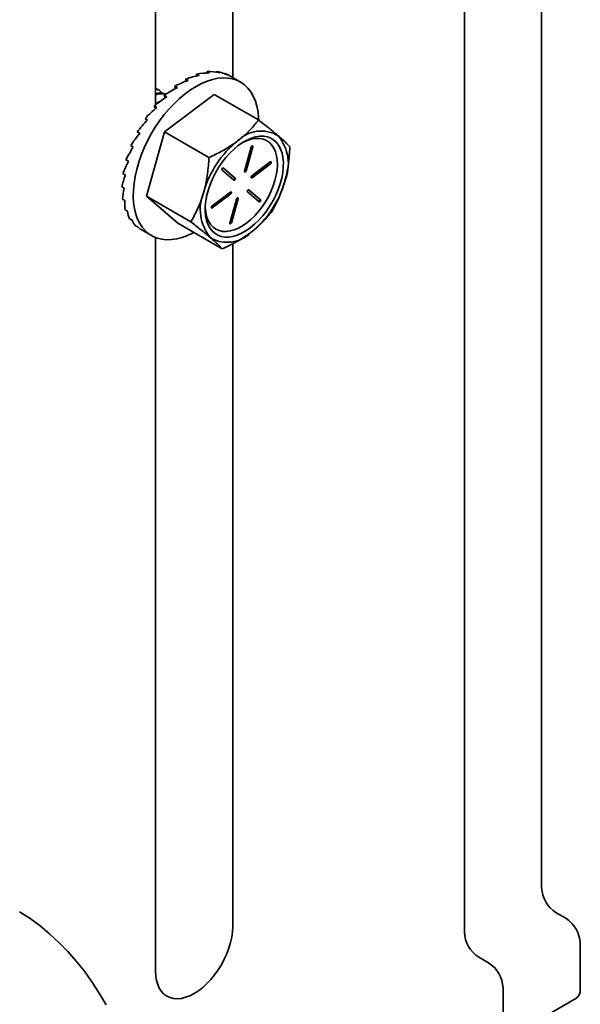
# Model space of a CAD drawing. Units: inches. Extents: x 0.2 to 8.4, y 0.1 to 10.9.
# Drawn here: x 7.6 to 7.7, y 8.6 to 8.8 of the extents above; entities that cross this region are included whole.
import ezdxf

# ---------------------------------------------------------------- set-up
doc = ezdxf.new("R2010")
doc.units = ezdxf.units.IN
doc.header["$MEASUREMENT"] = 0

msp = doc.modelspace()

# ---------------------------------------------------------------- linework, layer by layer
at = {"color": 7, "linetype": 'Continuous', "lineweight": 35}
for p, q in [((7.667131669984242, 8.958730549509346), (7.667131669984242, 8.78570670323199)), ((7.649453991593785, 8.77941135799484), (7.649453991593785, 8.948525442996335)), ((7.737842342062955, 8.945664000669426), (7.737842342062955, 8.600218097729114)), ((7.720164663672498, 8.93959451889886), (7.720164663672498, 8.590012991216105)), ((7.658814180252963, 8.786057383134283), (7.658869103902006, 8.786509964485113)), ((7.658869103902006, 8.786509964485113), (7.659444931071475, 8.786177546535894)), ((7.661190146613087, 8.78675248600819), (7.661273548423058, 8.787092181588495)), ((7.661273548423058, 8.787092181588495), (7.661849375592527, 8.786759763639276)), ((7.663444671143471, 8.786906138691892), (7.663520274127143, 8.787113443369083)), ((7.663520274127143, 8.787113443369083), (7.664096101296611, 8.786781025419863)), ((7.665507854789252, 8.78650483905688), (7.665541020542583, 8.786573109539114)), ((7.665541020542583, 8.786573109539114), (7.666116847712051, 8.786240691589894)), ((7.656380033818984, 8.78538452135063), (7.656955860988453, 8.785052103401412)), ((7.656388766015453, 8.784849984368185), (7.656380033818984, 8.78538452135063)), ((7.66888597032883, 8.784693955173477), (7.666456864093764, 8.786096248354331)), ((7.649816388117989, 8.783039660871397), (7.649453991593785, 8.783200654644725)), ((7.650106375858654, 8.782905987737909), (7.649830160513369, 8.78306544346263)), ((7.653881920416105, 8.783750000056175), (7.654457747585573, 8.783417582106956)), ((7.653985503763281, 8.783173743134618), (7.653881920416105, 8.783750000056175)), ((7.651450698541987, 8.781656093019823), (7.652026525711457, 8.781323675070604)), ((7.651673525113619, 8.78108462779418), (7.651450698541987, 8.781656093019823)), ((7.662879816258876, 8.781860614864218), (7.651533478105181, 8.773278520498245)), ((7.662879816258876, 8.781860614864218), (7.673040214276101, 8.775995141938976)), ((7.649160228889325, 8.779166408726399), (7.649736056058794, 8.77883399077718)), ((7.649517315574347, 8.77864887039851), (7.649160228889325, 8.779166408726399)), ((7.649453991593785, 8.778594692704448), (7.649453991593785, 8.77874064170059)), ((7.647080120131151, 8.776356615683826), (7.64765594730062, 8.776024197734607)), ((7.64757484780373, 8.77594041601753), (7.647080120131151, 8.776356615683826)), ((7.645273551057111, 8.77331207142035), (7.645849378226578, 8.77297965347113)), ((7.651533478105181, 8.773278520498245), (7.647384212132144, 8.758520253221286)), ((7.651533478105181, 8.773278520498245), (7.661693876122406, 8.767413047573003)), ((7.643795424574689, 8.77012527181374), (7.644371251744158, 8.76979285386452)), ((7.671346603734043, 8.769789840989322), (7.669801461273503, 8.764293994914286)), ((7.669973471024831, 8.764456920027468), (7.671518613485373, 8.769952766102502)), ((7.670172341095463, 8.764342114779392), (7.671717483556004, 8.769837960854426)), ((7.671518613485373, 8.769952766102502), (7.671532054015803, 8.770043553332332)), ((7.642690646159785, 8.766893060892906), (7.643266473329254, 8.766560642943688)), ((7.675739914893881, 8.766386111809346), (7.671514631105986, 8.763190216882288)), ((7.6646952627203, 8.764526528996656), (7.667375383306094, 8.762226565874832)), ((7.667486433614622, 8.762808194402552), (7.66491539288922, 8.765014520535003)), ((7.667685303685253, 8.762693389154474), (7.665005162357899, 8.764993328326659)), ((7.671376720478157, 8.762886330691622), (7.675602004266051, 8.766082237594471)), ((7.671575590548788, 8.762771525443544), (7.675800874336683, 8.765967432346395)), ((7.641992796396917, 8.763713660965683), (7.642568623566384, 8.763381243016465)), ((7.671346251127535, 8.762866034580567), (7.671376720478157, 8.762886330691622)), ((7.641723093901254, 8.76068365481614), (7.642298921070722, 8.76035123686692)), ((7.666601515728367, 8.759474062217917), (7.662376252682032, 8.756278167288913)), ((7.670491823333461, 8.759552210480832), (7.673171943919256, 8.757252259334802)), ((7.673282994227783, 8.75783387588673), (7.670711953502382, 8.760040213994973)), ((7.673481864298415, 8.757719070638652), (7.670801722971061, 8.760019009810836)), ((7.641889690105605, 8.757895111580305), (7.642465517275072, 8.757562693631085)), ((7.647384212132144, 8.758520253221286), (7.657544610149369, 8.752654780296044)), ((7.647384212132144, 8.758520253221286), (7.654581284312802, 8.752344068334509)), ((7.662238342054202, 8.755974293074038), (7.666463605100538, 8.759170176027249)), ((7.662437212124834, 8.755859487825962), (7.666662475171169, 8.759055370779173)), ((7.668004785923252, 8.757903484855916), (7.66645964346271, 8.75240763878088)), ((7.666631632472481, 8.752570551920217), (7.668176774933021, 8.758066397995252)), ((7.666830502543112, 8.75245574667214), (7.668375645003652, 8.757951592747174)), ((7.668176774933021, 8.758066397995252), (7.668190215463452, 8.75815718522508)), ((7.642487544811055, 8.75543276047057), (7.643063371980523, 8.755100342521352)), ((7.662207851962021, 8.755953973013344), (7.662238342054202, 8.755974293074038)), ((7.643498509153217, 8.753371427948082), (7.644074336322684, 8.753039009998863)), ((7.644891844141193, 8.751773738321708), (7.64546767131066, 8.75144132037249)), ((7.646146024007781, 8.750913021206104), (7.648575130242848, 8.74951072802525)), ((7.654581284312802, 8.752344068334509), (7.664741682330027, 8.746478595409267)), ((7.649453991593785, 8.581082073106526), (7.649453991593785, 8.749084433215842)), ((7.667131669984242, 8.747673702593685), (7.667131669984242, 8.591287179619536)), ((7.741156905464819, 8.594477105529029), (7.743366628227101, 8.593201459731247)), ((7.746681191628963, 8.58746046753116), (7.746681191628963, 8.576995635891057)), ((7.72347922707436, 8.584271999016018), (7.725688949836642, 8.582996353218237)), ((7.729003513238506, 8.57725536101815), (7.729003513238506, 8.566790529378045)), ((7.72803249713957, 8.564644394021911), (7.745710175530029, 8.574849500534924))]:
    msp.add_line(p, q, dxfattribs=at)
at = {"color": 7, "linetype": 'Continuous', "lineweight": 35, "flags": 128}
for points in [[(7.658230222392247, 8.750237591032661), (7.658080779457443, 8.750158229495627), (7.656815212474795, 8.749558792118817), (7.655564620897967, 8.749096643834216), (7.654338815484509, 8.7487754123867), (7.653147399576381, 8.748597623767598), (7.651999665392155, 8.748564666297044), (7.650904594027006, 8.748676766672396), (7.649870793228049, 8.748933097756202), (7.648906331461855, 8.749331622906471), (7.648018737914449, 8.749869215734593), (7.647215002491321, 8.750541696032732), (7.646501368401821, 8.751343769914312), (7.645883456608519, 8.75226917351187), (7.645366099894736, 8.75331068496841), (7.644953322122977, 8.75446012443936), (7.644648379718052, 8.755708509773987), (7.644453657959282, 8.757046080476718), (7.644370650238937, 8.758462333636473), (7.644400041028474, 8.759946215531563), (7.644541581429182, 8.761486097689797), (7.644794172138418, 8.763069932566001), (7.645155842708046, 8.764685337374528), (7.645623751544442, 8.766319665944007), (7.646194227391609, 8.767960104519815), (7.646862831555856, 8.769593839419336), (7.647624295681117, 8.771208057037807), (7.648472708422992, 8.772790159395075), (7.649401390999383, 8.774327740195705), (7.650403083864534, 8.775808776424144), (7.651469946709025, 8.777221676247907), (7.652593641426016, 8.77855537481613), (7.653765352852802, 8.77979943006398), (7.654975933961728, 8.780944118505383), (7.656215905860192, 8.781980483136186), (7.657475540756878, 8.782900393305347), (7.658745027894235, 8.7836966764331), (7.660014369840677, 8.7843630701175), (7.661273672872414, 8.7848943777925), (7.662513084748777, 8.785286456757994), (7.663722898420009, 8.785536218170087), (7.664893614251948, 8.785641686914218), (7.666016105958499, 8.785602073444364), (7.667081579118517, 8.785417677980568), (7.66808171636672, 8.7850899503743), (7.66900863591057, 8.78462141825757), (7.669855140428989, 8.784015794801732), (7.670614551139878, 8.783277787120348), (7.671280977440398, 8.782413204026025), (7.671849171716041, 8.781428776407148), (7.672314695273117, 8.780332229067062), (7.672673897597188, 8.779132137016495), (7.672923978577747, 8.777837901516138), (7.672923978577747, 8.777837901516138)], [(7.672923978577747, 8.777837901516138), (7.673062988508219, 8.776459642294496), (7.673086260537761, 8.775922130568354)], [(7.671150595998597, 8.751303651044074), (7.67213214880966, 8.752111829201022), (7.673084103415593, 8.753028307236445), (7.673994491936676, 8.75404156555992), (7.674851865032172, 8.755138863001424), (7.6756454578328, 8.75630639248108), (7.676365272906974, 8.757529484589865), (7.677002266934837, 8.758792751281616), (7.677548412932937, 8.760080301431469), (7.677996866186704, 8.761375956384587), (7.678341964250446, 8.76266340564146), (7.678579392879828, 8.763926482285598), (7.67870614454875, 8.765149270769562), (7.678720642898705, 8.766316418273924), (7.678622680514101, 8.767413242495232), (7.678413522630054, 8.768425947200587), (7.678095761941478, 8.769341789902356), (7.677673422310877, 8.770149261485354), (7.677151813577437, 8.770838217954195), (7.676537490073895, 8.771399976243535), (7.675838167660316, 8.771827481886959), (7.675062640757845, 8.772115356927952), (7.674220678640913, 8.772259983760176), (7.67332285950477, 8.772259529094631), (7.672380487499238, 8.772114027797995), (7.671405385313118, 8.771825275129942), (7.670409831949523, 8.771396934531124), (7.669406355310273, 8.770834369981527), (7.668407566263425, 8.770144669967621), (7.667426013452362, 8.769336491810673), (7.666474058846428, 8.76842001377525), (7.665563670325346, 8.767406755451775), (7.66470629722985, 8.766309458010271), (7.663912704429222, 8.765141916554823), (7.663192889355049, 8.76391883642183), (7.662555916068745, 8.762655581703926), (7.662009749329085, 8.761368019580226), (7.661561296075318, 8.760072364627108), (7.661216198011576, 8.758784915370235), (7.660978769382194, 8.757521838726097), (7.660852017713271, 8.756299050242133), (7.660837540104875, 8.75513191471162), (7.660935481747921, 8.754035078516463), (7.661144660373528, 8.753022385784956), (7.661462400320544, 8.75210653110934), (7.661884739951144, 8.75129905952634), (7.662406348684585, 8.7506101030575), (7.663020692929686, 8.750048344766215), (7.663720015343266, 8.749620851098584), (7.664495521504178, 8.749332964083743), (7.665337483621109, 8.74918833725152), (7.666235302757251, 8.749188791917064), (7.667177695504344, 8.749334305187547), (7.668152776948904, 8.749623045881753), (7.669148330312499, 8.750051386480571), (7.67015180695175, 8.750613951030168), (7.671150595998597, 8.751303651044074)], [(7.670354244570581, 8.752429177064755), (7.671293152735711, 8.75320460542779), (7.672202234538557, 8.754087100183972), (7.673069210976011, 8.75506473459509), (7.673882363067065, 8.756124312436267), (7.674630697785286, 8.757251475762532), (7.675304072508172, 8.75843100429198), (7.67589338169119, 8.75964691119461), (7.676390681317123, 8.76088279037865), (7.676789230379199, 8.762121924268818), (7.677083636071997, 8.763347535284359), (7.677269936757687, 8.764543061274507), (7.677345581224478, 8.76569233515734), (7.677309573877523, 8.766779812446238), (7.677162371031124, 8.767790786823884), (7.676906005358094, 8.768711593719097), (7.676543919957281, 8.769529766007697), (7.676081009836676, 8.770234261548708), (7.675523538947195, 8.770815535046896), (7.674879036474862, 8.771265717699402), (7.674156255357708, 8.771578760909161), (7.673364923387044, 8.771750388405085), (7.672515763949034, 8.771778299828599), (7.671620247125976, 8.771662110878035), (7.670690506730058, 8.77140340121959), (7.669739091404668, 8.771005654631717), (7.669425499769512, 8.77084631019627)], [(7.671717483556004, 8.769837960854426), (7.671730861861756, 8.7699339455845), (7.671713978232481, 8.77001165809317), (7.671669404621531, 8.77005926605506), (7.6716039235188, 8.770069523478645), (7.671527490872756, 8.77004086060077), (7.671451742698168, 8.769977635518448), (7.671388232043571, 8.769889499637232), (7.671346603734043, 8.769789840989322)], [(7.675800874336683, 8.765967432346395), (7.675873760176086, 8.766040250307942), (7.675930903171976, 8.76613384774852), (7.675963612611002, 8.766233986265059), (7.675966910518932, 8.76632540916366), (7.675940299098341, 8.766394212594706), (7.675887802211736, 8.76642990538547), (7.675817446842569, 8.766427061748265), (7.675739914893881, 8.766386111809346)], [(7.669801461273503, 8.764293994914286), (7.66978808296775, 8.764198010184213), (7.669804966597026, 8.764120297675545), (7.669849540207975, 8.764072689713654), (7.669915042052264, 8.764062444263915), (7.66999147469831, 8.76409110714179), (7.670067202131338, 8.764154320250265), (7.670130712785936, 8.76424245613148), (7.670172341095463, 8.764342114779392)], [(7.671514631105986, 8.763190216882288), (7.671441745266582, 8.763117398920741), (7.671384602270693, 8.763023801480164), (7.671351892831666, 8.762923662963626), (7.671348594923736, 8.76283222808923), (7.671375206344328, 8.762763424658182), (7.671427703230933, 8.76272773186742), (7.6714980586001, 8.762730575504625), (7.671575590548788, 8.762771525443544)], [(7.666662475171169, 8.759055370779173), (7.666735361010573, 8.75912818874072), (7.666792524748021, 8.759221798155144), (7.666825234187048, 8.759321936671682), (7.666828532094978, 8.759413371546078), (7.666801899932827, 8.759482163003279), (7.666749423787783, 8.759517855792094), (7.666679047677055, 8.759515012156836), (7.666601515728367, 8.759474062217917)], [(7.668375645003652, 8.757951592747174), (7.668389044050964, 8.758047589451095), (7.668372160421688, 8.758125301959764), (7.66832756606918, 8.758172897947809), (7.668262084966449, 8.758183155371393), (7.668185652320405, 8.758154492493517), (7.668109904145817, 8.758091267411196), (7.66804639349122, 8.75800313152998), (7.668004785923252, 8.757903484855916)], [(7.660836710442504, 8.755968474017912), (7.660867553141193, 8.75546578718907), (7.661014735246032, 8.754454800837575), (7.661271100919061, 8.753533993942364), (7.661633186319874, 8.752715821653762), (7.662096096440479, 8.75201132611275), (7.66265356732996, 8.751430052614564), (7.663298069802292, 8.750979869962057), (7.664020871661006, 8.750666838726147), (7.66481220363167, 8.750495211230223), (7.665661363069679, 8.75046729980671), (7.66655687989274, 8.750583488757274), (7.667486620288655, 8.750842198415718), (7.668438014872487, 8.751239933029746), (7.669398224619025, 8.751771328648568), (7.670354244570581, 8.752429177064755)], [(7.662376252682032, 8.756278167288913), (7.662303366842628, 8.756205349327367), (7.662246203105179, 8.756111739912942), (7.662213493666153, 8.756011601396402), (7.662210195758223, 8.755920178497801), (7.662236827920373, 8.7558513870406), (7.662289304065419, 8.75581568227599), (7.662359680176145, 8.755818537887043), (7.662437212124834, 8.755859487825962)], [(7.66645964346271, 8.75240763878088), (7.666446244415399, 8.752311642076961), (7.666463128044674, 8.752233929568291), (7.666507701655624, 8.752186321606402), (7.666573203499914, 8.752176076156664), (7.666649636145959, 8.75220473903454), (7.666725363578987, 8.752267940167219), (7.666788874233583, 8.752356088024229), (7.666830502543112, 8.75245574667214)], [(7.618351178195081, 8.594690883222345), (7.620725521528191, 8.59313808561947), (7.623017494943903, 8.591451361464369), (7.625224754646016, 8.589632453454932), (7.627345024248399, 8.587683215058812), (7.629376131072713, 8.585605661407143), (7.631315985406856, 8.58340192139332), (7.633162585690358, 8.581074258630133), (7.634914044441322, 8.578625068453407), (7.636568567514866, 8.576056871936034), (7.638124443732348, 8.573372303913168)], [(7.667131669984242, 8.591287179619536), (7.667076082605301, 8.590112299608048), (7.666910067164612, 8.588888035797819), (7.666635656334986, 8.587629758929157), (7.666256355439947, 8.586353324623824), (7.665776893555018, 8.585074762037758), (7.665203306473954, 8.583810148107457), (7.664542833000955, 8.582575409959121), (7.663803749018186, 8.581386049480965), (7.662995367485773, 8.580257035541079), (7.662127851767776, 8.579202564489066), (7.661212111924393, 8.578235904480474), (7.660259659521037, 8.577369197889805), (7.659282462437426, 8.576613347554117), (7.658292841159794, 8.57597787307322), (7.657303199140601, 8.575470743173877), (7.656326002056992, 8.57509834577226), (7.655373549653635, 8.57486537422532), (7.654457809810251, 8.574774743515807), (7.653590294092254, 8.574827602239738), (7.652781912559842, 8.575023278728947), (7.652042828577072, 8.575359311004199), (7.651382355104073, 8.575831482712292), (7.650808768023009, 8.576433847095176), (7.65032932687964, 8.577158846745922), (7.649950005243041, 8.577997337585632), (7.649675615154975, 8.57893879842813), (7.649509578972726, 8.579971372916656), (7.649453991593785, 8.581082073106526)]]:
    msp.add_lwpolyline(points, dxfattribs=at)
at = {"color": 7, "linetype": 'Continuous', "lineweight": 35}
for centre, radius, start, end in [((7.67364918862251, 8.765949378153726), 0.007521573339507411, 58.96624244976829, 135.8187406905843), ((7.682471493750037, 8.753346258458906), 0.02281561843068584, 128.5425593674491, 164.2973111040137), ((7.669710528177847, 8.765911815353531), 0.0101547303629979, 336.8962550583178, 39.67075363374747), ((7.675334963155151, 8.766426758682956), 0.0004358964731695299, 307.7795561931912, 357.3238674087593), ((7.664956105232526, 8.764689628416546), 0.0003076365338395728, 80.82418109147005, 212.0168887682031), ((7.669562320079699, 8.764562814273978), 0.0004245688296697805, 302.1136041025544, 345.5570449958338), ((7.667189565441919, 8.762648455435885), 0.0003371160770952312, 283.1576273111145, 28.28382713009429), ((7.667424408256974, 8.762530307103548), 0.0003076721954147354, 260.8313230646397, 32.00892185597309), ((7.657086447358033, 8.768102235120343), 0.02281589476258457, 308.5427831982811, 344.2970872731748), ((7.669847624583476, 8.755536490324802), 0.01015471326163549, 156.8960463838714, 219.6707212613041), ((7.666196570676173, 8.759514719998315), 0.0004359104630465726, 307.7770189797292, 357.3240937643036), ((7.670752666531325, 8.75971530944554), 0.0003076368738645303, 80.82432067239627, 212.0167491871238), ((7.672986110771379, 8.75767415187023), 0.0003371224527276578, 283.160041596662, 28.28035879812346), ((7.673220984642477, 8.757555985908484), 0.0003076602413313663, 260.8279884212337, 32.0109018709512), ((7.666220508830512, 8.752676424729776), 0.0004245370428950324, 302.1152510968654, 345.5589276452611), ((7.66590897382951, 8.755498982220667), 0.007521607165953789, 238.9663957926273, 315.8187001762626), ((7.745038729615684, 8.600545605893062), 0.007203836159056223, 182.6057374551736, 237.3942626904699), ((7.739484789896803, 8.587132951180715), 0.007203850696013218, 2.605797371959865, 57.39420277365942), ((7.72736105122522, 8.590340499380048), 0.007203836159049518, 182.6057374551338, 237.3942626904903), ((7.721807111506339, 8.5769278446677), 0.007203850696020054, 2.605797371985523, 57.39420277363895), ((7.74443213782196, 8.57672048215485), 0.002265822721517508, 304.3363599022636, 6.975018279397736)]:
    msp.add_arc(centre, radius, start, end, dxfattribs=at)
for major_axis, ratio, start_param, end_param in [((0.01305976687807231, 0.01572927388645873), 0.7402015055584407, 0.5414999663941058, 0.7160328915935302), ((0.01198171160178774, 0.01646220872555127), 0.7568198558922511, 0.3210999455914993, 0.4956328707909349), ((0.01068454086725801, 0.0172798888434933), 0.7651728411851169, 0.08964741531841518, 0.2641803405178551), ((0.009288937941454911, 0.01807548620235977), 0.764021809104492, 6.245851579467448, 6.312364049214008), ((0.01445232396978558, 0.01475026307967831), 0.6902498569935707, 0.9402748801181616, 1.114807805317573), ((0.01387838340493897, 0.01515174818006493), 0.7173321998931743, 0.7477053321002795, 0.9222382572996782), ((0.01481583767944183, 0.01451236657783461), 0.6606283029533694, 1.121523997643119, 1.29605692284257), ((0.01500290302075325, 0.01441261153356166), 0.6297227859407625, 1.2941103189253, 1.468643244124694), ((0.01504118483887141, 0.01442437213088788), 0.5984582971326944, 1.460411191053264, 1.634944116252676), ((0.01495202819246, 0.01452456151929304), 0.5675404656194942, 1.622363643699478, 1.796896568898844), ((0.01475207518022881, 0.01469467301127914), 0.5375465801738007, 1.78148730740273, 1.956020232602236), ((0.01445489105260833, 0.01492036322297352), 0.5089899404300436, 1.93895366666144, 2.113486591860902), ((0.01407221291688288, 0.01519060591564525), 0.4823608408455289, 2.095650985736096, 2.270183910935527), ((0.01361482623517052, 0.0154968101925892), 0.4581482022369517, 2.252231708332548, 2.426764633532071), ((0.01309315580190873, 0.01583202762169655), 0.436844473706798, 2.409143155183171, 2.583676080382615), ((0.01251764736969285, 0.0161902789432613), 0.418935508899578, 2.566647191885987, 2.741180117085312), ((0.01189898775531528, 0.0165660085463486), 0.4048774631581999, 2.724836072019646, 2.899368997219304), ((0.01124818830559438, 0.0169536749344914), 0.3950643765413934, 2.883651610834531, 3.058184536033994), ((0.01057654697727717, 0.01734748550078535), 0.389792393922593, 3.042913316403646, 3.150933771856516)]:
    msp.add_ellipse((7.656658943074867, 8.76829825986217), major_axis=major_axis, ratio=ratio, start_param=start_param, end_param=end_param, dxfattribs=at)
for points, knots in [([(7.651803450241115, 8.781862923227456), (7.651646255249292, 8.78194239584162), (7.65119897272891, 8.78216852716268), (7.650395957010289, 8.782221927499783), (7.649732105462386, 8.782049729742747), (7.649453991593785, 8.781977589240062)], [0, 0, 0, 0, 0.23946831180333, 0.681382967824647, 1, 1, 1, 1]), ([(7.650977666540443, 8.782103775683568), (7.650760916318958, 8.782360872469727), (7.650342185853463, 8.782857546734734), (7.649743025399185, 8.783064218072322), (7.649454012335344, 8.783163908757944)], [0, 0, 0, 0, 0.517636616739723, 1, 1, 1, 1]), ([(7.651767795500667, 8.781842025161339), (7.651711148344337, 8.781868862099314), (7.651360485310259, 8.782034990863853), (7.650580787335983, 8.782052206650945), (7.649824772320823, 8.781854917254199), (7.649454012335344, 8.781758163866495)], [0, 0, 0, 0, 0.08940287783233075, 0.5534308591469272, 1, 1, 1, 1]), ([(7.650727751492359, 8.780347115034596), (7.650516958156453, 8.780260263449533), (7.650095872106936, 8.780086766547022), (7.649667795948301, 8.779757826143083), (7.649454012335344, 8.779593551477038)], [0, 0, 0, 0, 0.5005944417942293, 1, 1, 1, 1]), ([(7.668255178027199, 8.771191392575613), (7.668704102852685, 8.771546462270027), (7.669860088927532, 8.772460770410373), (7.671487856338857, 8.774063996509572), (7.67252086642284, 8.775349069142857), (7.673040214276101, 8.775995141938976)], [0, 0, 0, 0, 0.2399546477280376, 0.6178857029538797, 1, 1, 1, 1]), ([(7.673040214276101, 8.775995141938976), (7.673866009633618, 8.775354307840644), (7.675112650237748, 8.774386889217832), (7.676566766471239, 8.773207477402023), (7.677206862560221, 8.772665371209422), (7.677526883194377, 8.772394341327313)], [0, 0, 0, 0, 0.4952552101793565, 0.7476492193821755, 1, 1, 1, 1]), ([(7.661693876122406, 8.767413047573003), (7.662216851879451, 8.767657380584382), (7.663653968886241, 8.768328798181166), (7.665917801548145, 8.769543388017441), (7.667472695691966, 8.770639690927757), (7.668255178027199, 8.771191392575613)], [0, 0, 0, 0, 0.221302019014678, 0.608129326987716, 1, 1, 1, 1]), ([(7.677526883194377, 8.772394341327313), (7.677611110312652, 8.772321763070149), (7.678249026654192, 8.771772072457033), (7.679272958183022, 8.77083894599886), (7.679913900254297, 8.770161031526778), (7.680237307198319, 8.769818969026044)], [0, 0, 0, 0, 0.07008155506093743, 0.5307811798501351, 1, 1, 1, 1]), ([(7.680237307198319, 8.769818969026044), (7.680141859584003, 8.768481330773072), (7.679997769290467, 8.766461995979842), (7.679543757644081, 8.76383933736934), (7.679215113847363, 8.762564491576859), (7.679050807039747, 8.761927127219293)], [0, 0, 0, 0, 0.4952553645824989, 0.7476508592759428, 1, 1, 1, 1]), ([(7.660507375963834, 8.75952120576625), (7.660555486409955, 8.759696705202353), (7.660919863876243, 8.761025897613127), (7.66142802337222, 8.763635291716355), (7.661604718951113, 8.766146128100562), (7.661693876122406, 8.767413047573003)], [0, 0, 0, 0, 0.0700814902991491, 0.5307811073899951, 1, 1, 1, 1]), ([(7.679050807039747, 8.761927127219293), (7.67900057816305, 8.76175285072713), (7.678620156190246, 8.760432920612814), (7.677724024176698, 8.758047498276607), (7.676636689347707, 8.756062362741623), (7.676088041225282, 8.755060701749086)], [0, 0, 0, 0, 0.0700814902991491, 0.5307811073899951, 1, 1, 1, 1]), ([(7.657544610149369, 8.752654780296044), (7.658122943423326, 8.753713645822177), (7.65899601168212, 8.755312139152629), (7.659937579248652, 8.75765333466487), (7.660317455031794, 8.758898619129551), (7.660507375963834, 8.75952120576625)], [0, 0, 0, 0, 0.4952540951018426, 0.7476495818987715, 1, 1, 1, 1]), ([(7.676088041225282, 8.755060701749086), (7.675574110331181, 8.754421111577315), (7.674541460540312, 8.75313597253488), (7.672915111250363, 8.751532025297402), (7.671751926244636, 8.750612011743659), (7.671303004976381, 8.75025694040993)], [0, 0, 0, 0, 0.3782604620522088, 0.7600449623015402, 1, 1, 1, 1]), ([(7.662031279067644, 8.749053979684382), (7.661944933470097, 8.74912778079094), (7.66129097500241, 8.749686730638171), (7.659879090577216, 8.75084385479279), (7.658327509667687, 8.75204746198774), (7.657544610149369, 8.752654780296044)], [0, 0, 0, 0, 0.07008171071799603, 0.5307801376754668, 1, 1, 1, 1]), ([(7.664741682330027, 8.746478595409267), (7.664398792563182, 8.746840672453791), (7.663881155594098, 8.747387275129125), (7.662914573059869, 8.748285183095515), (7.662325692725826, 8.748797729536506), (7.662031279067644, 8.749053979684382)], [0, 0, 0, 0, 0.4952530156007717, 0.7476492293214942, 1, 1, 1, 1]), ([(7.671303004976381, 8.75025694040993), (7.670531627296554, 8.749712601150977), (7.668977489750134, 8.748615890548049), (7.666714482197622, 8.747400283888252), (7.66526466369583, 8.746722931343946), (7.664741682330027, 8.746478595409267)], [0, 0, 0, 0, 0.3864963830318682, 0.7786957752777062, 1, 1, 1, 1])]:
    msp.add_open_spline(points, degree=3, knots=knots, dxfattribs=at)

doc.saveas('drawing.dxf')
